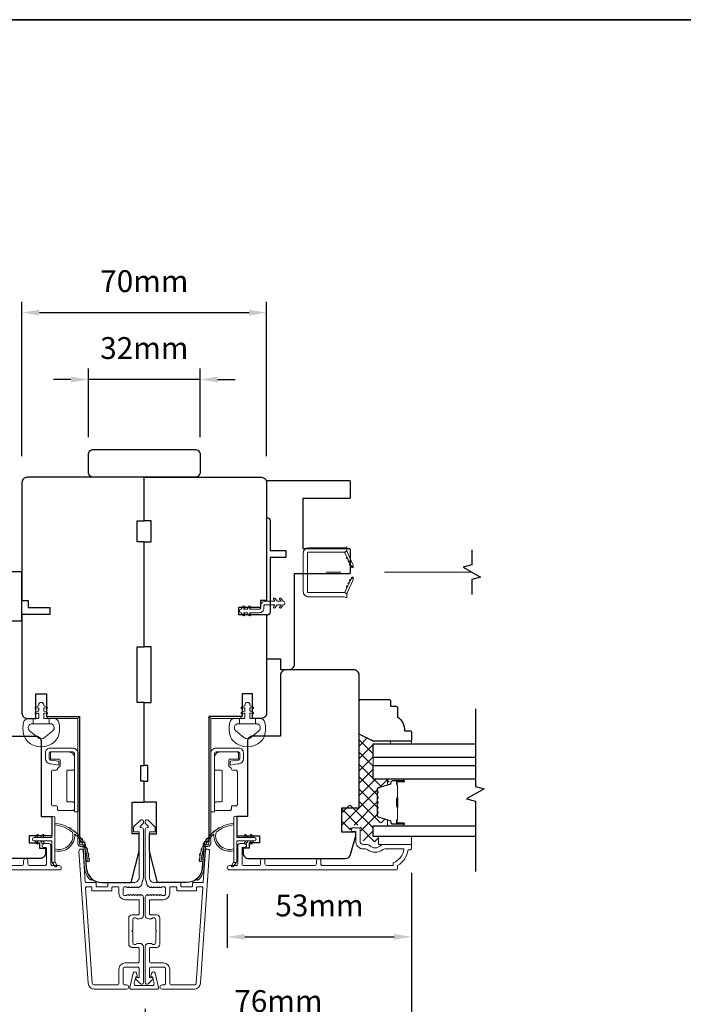
# Model space of a CAD drawing. Extents: x 5788 to 8781, y 4675 to 6794.
# Drawn here: x 7708 to 7898, y 5921 to 6203 of the extents above; entities that cross this region are included whole.
import ezdxf

# ---------------------------------------------------------------- set-up
doc = ezdxf.new("R2010")
doc.units = 0
doc.header["$LTSCALE"] = 200
doc.header["$MEASUREMENT"] = 0
doc.header["$PDMODE"] = 3
doc.header["$PDSIZE"] = 25
doc.linetypes.add('HIDDEN2', pattern=[0.1875, 0.125, -0.0625])
doc.layers.get('DEFPOINTS').update_dxf_attribs({"color": 2, "linetype": 'CONTINUOUS'})
for name, color, linetype, lineweight in [('15A02$0$DIMENSION', 2, 'CONTINUOUS', 5), ('6', 6, 'CONTINUOUS', 5), ('8', 7, 'CONTINUOUS', 35), ('Butal', 9, 'CONTINUOUS', 15), ('Dimensions', 2, 'CONTINUOUS', 25), ('Frame & Sash Cladding', 3, 'CONTINUOUS', 15), ('Hinge', 5, 'CONTINUOUS', 15), ('Interlayer', 4, 'CONTINUOUS', 13), ('Jamb Liner', 230, 'CONTINUOUS', 9), ('Mull Cover', 82, 'CONTINUOUS', 15), ('Nylon Clip', 6, 'CONTINUOUS', 15), ('Retractable Screen Hardware', 200, 'CONTINUOUS', 15), ('Screen', 40, 'HIDDEN2', 9), ('Sill Nose', 140, 'CONTINUOUS', 15), ('Spacer Bar', 1, 'CONTINUOUS', 9), ('Weather-Strip', 6, 'CONTINUOUS', 9), ('Wood', 7, 'CONTINUOUS', 25)]:
    doc.layers.add(name, color=color, linetype=linetype, lineweight=lineweight)
for name, color, linetype in [('3', 3, 'CONTINUOUS'), ('7', 7, 'CONTINUOUS'), ('Glass', 6, 'CONTINUOUS')]:
    doc.layers.add(name, color=color, linetype=linetype)
doc.styles.add('style1', font='arial.ttf')
doc.dimstyles.new('LWFRAC$0', dxfattribs={"dimscale": 20, "dimtxt": 2.5, "dimasz": 2, "dimexe": 1.25, "dimexo": 3, "dimgap": 2, "dimtad": 1, "dimtoh": 1, "dimdec": 4, "dimlfac": 0.03937, "dimzin": 4, "dimdsep": 46, "dimlunit": 5, "dimtxsty": 'style1', "dimcen": 0, "dimadec": 0, "dimazin": 0, "dimtfac": 1, "dimtdec": 4, "dimtix": 1, "dimtmove": 0, "dimatfit": 3, "dimfxl": 0, "dimfrac": 2, "dimtzin": 0, "dimarcsym": 0})

# ---------------------------------------------------------------- blocks, each defined once
blk = doc.blocks.new('*D463')
at = {"layer": 'DEFPOINTS', "color": 0}
for p in [(7819.98, 5966.24), (7767.23, 5960.2), (7819.98, 5940.44)]:
    blk.add_point(p, dxfattribs=at)
at = {"layer": 'Dimensions', "color": 0, "lineweight": -2}
for p, q in [((7819.98, 5958.74), (7819.98, 5937.31)), ((7767.23, 5952.7), (7767.23, 5937.31)), ((7772.23, 5940.44), (7814.98, 5940.44))]:
    blk.add_line(p, q, dxfattribs=at)
at = {"layer": 'Dimensions', "color": 0}
for points in [[(7772.23, 5941.27), (7772.23, 5939.6), (7767.23, 5940.44)], [(7814.98, 5941.27), (7814.98, 5939.6), (7819.98, 5940.44)]]:
    blk.add_solid(points, dxfattribs=at)
at = {"layer": 'Dimensions', "color": 0, "insert": (7793.61, 5948.63), "char_height": 6.25, "attachment_point": 5, "style": 'style1'}
blk.add_mtext('53mm', dxfattribs=at)
blk = doc.blocks.new('*D464')
at = {"layer": 'DEFPOINTS', "color": 0}
for p in [(7819.98, 5966.24), (7743.75, 5927.38), (7743.75, 5913.07)]:
    blk.add_point(p, dxfattribs=at)
at = {"layer": 'Dimensions', "color": 0, "lineweight": -2}
for p, q in [((7819.98, 5958.74), (7819.98, 5909.94)), ((7743.75, 5919.88), (7743.75, 5909.94)), ((7814.98, 5913.07), (7748.75, 5913.07))]:
    blk.add_line(p, q, dxfattribs=at)
at = {"layer": 'Dimensions', "color": 0}
for points in [[(7748.75, 5913.9), (7748.75, 5912.23), (7743.75, 5913.07)], [(7814.98, 5913.9), (7814.98, 5912.23), (7819.98, 5913.07)]]:
    blk.add_solid(points, dxfattribs=at)
at = {"layer": 'Dimensions', "color": 0, "insert": (7781.86, 5921.26), "char_height": 6.25, "attachment_point": 5, "style": 'style1'}
blk.add_mtext('76mm', dxfattribs=at)
blk = doc.blocks.new('*D465')
at = {"layer": 'DEFPOINTS', "color": 0}
for p in [(7778.48, 6119.11), (7708.48, 6070.48), (7778.48, 6070.48)]:
    blk.add_point(p, dxfattribs=at)
at = {"layer": 'Dimensions', "color": 0, "lineweight": -2}
for p, q in [((7708.48, 6077.98), (7708.48, 6122.23)), ((7778.48, 6077.98), (7778.48, 6122.23)), ((7713.48, 6119.11), (7773.48, 6119.11))]:
    blk.add_line(p, q, dxfattribs=at)
at = {"layer": 'Dimensions', "color": 0}
for points in [[(7713.48, 6119.94), (7713.48, 6118.28), (7708.48, 6119.11)], [(7773.48, 6119.94), (7773.48, 6118.28), (7778.48, 6119.11)]]:
    blk.add_solid(points, dxfattribs=at)
at = {"layer": 'Dimensions', "color": 0, "insert": (7743.48, 6127.3), "char_height": 6.25, "attachment_point": 5, "style": 'style1'}
blk.add_mtext('70mm', dxfattribs=at)
blk = doc.blocks.new('4915C')
at = {"layer": '7'}
blk.add_lwpolyline([(6.5, 16), (1.5, 16, 0.414214), (0, 14.5), (0, -14.5, 0.414214), (1.5, -16), (6.5, -16, 0.414214), (8, -14.5), (8, 14.5, 0.414214)], format="xyb", close=True, dxfattribs=at)
blk = doc.blocks.new('*D441')
at = {"layer": 'DEFPOINTS', "color": 0}
for p in [(7727.48, 6099.96), (7727.48, 6075.98), (7759.48, 6075.98)]:
    blk.add_point(p, dxfattribs=at)
at = {"layer": 'Dimensions', "color": 0, "lineweight": -2}
for p, q in [((7727.48, 6083.48), (7727.48, 6103.09)), ((7759.48, 6083.48), (7759.48, 6103.09)), ((7722.48, 6099.96), (7717.48, 6099.96)), ((7759.48, 6099.96), (7727.48, 6099.96)), ((7764.48, 6099.96), (7769.48, 6099.96))]:
    blk.add_line(p, q, dxfattribs=at)
at = {"layer": 'Dimensions', "color": 0}
for points in [[(7722.48, 6100.8), (7722.48, 6099.13), (7727.48, 6099.96)], [(7764.48, 6100.8), (7764.48, 6099.13), (7759.48, 6099.96)]]:
    blk.add_solid(points, dxfattribs=at)
at = {"layer": 'Dimensions', "color": 0, "insert": (7743.48, 6108.16), "char_height": 6.25, "attachment_point": 5, "style": 'style1'}
blk.add_mtext('32mm', dxfattribs=at)
blk = doc.blocks.new('*D442')
at = {"layer": 'DEFPOINTS', "color": 0}
for p in [(7666.99, 5966.24), (7819.98, 5966.24), (7819.98, 5895.71)]:
    blk.add_point(p, dxfattribs=at)
at = {"layer": 'Dimensions', "color": 0, "lineweight": -2}
for p, q in [((7666.99, 5958.74), (7666.99, 5892.59)), ((7819.98, 5958.74), (7819.98, 5892.59)), ((7671.99, 5895.71), (7814.98, 5895.71))]:
    blk.add_line(p, q, dxfattribs=at)
at = {"layer": 'Dimensions', "color": 0}
for points in [[(7671.99, 5896.55), (7671.99, 5894.88), (7666.99, 5895.71)], [(7814.98, 5896.55), (7814.98, 5894.88), (7819.98, 5895.71)]]:
    blk.add_solid(points, dxfattribs=at)
at = {"layer": 'Dimensions', "color": 0, "insert": (7743.48, 5903.91), "char_height": 6.25, "attachment_point": 5, "style": 'style1'}
blk.add_mtext('153mm', dxfattribs=at)

msp = doc.modelspace()

# ---------------------------------------------------------------- hatches: boundary and pattern name
at = {"layer": '15A02$0$DIMENSION'}
h = msp.add_hatch(dxfattribs=at)
h.set_pattern_fill('ANSI37', color=251, scale=20, angle=360, style=0)
h.set_pattern_definition([(45, (10952.4908, 3100.3552), (-1.767767, 1.767767), []), (135, (10952.4908, 3100.3552), (-1.767767, -1.767767), [])])
edge = h.paths.add_edge_path()
edge.add_line((7812.61, 5983.71), (7810.5, 5983.07))
edge.add_arc((7810.61, 5982.7), 0.386, 107, 180)
edge.add_line((7810.23, 5982.7), (7810.23, 5982.07))
edge.add_arc((7810.24, 5982.07), 0.0127, 180, 231)
edge.add_line((7810.23, 5982.06), (7810.32, 5982))
edge.add_arc((7810.16, 5981.81), 0.241, 309, 411, ccw=False)
edge.add_line((7810.32, 5981.62), (7810.23, 5981.55))
edge.add_arc((7810.24, 5981.54), 0.0127, 129, 173.4161)
edge.add_line((7810.23, 5981.54), (7810.23, 5980.63))
edge.add_arc((7810.24, 5980.63), 0.0127, 179.9948, 231)
edge.add_line((7810.23, 5980.62), (7810.32, 5980.55))
edge.add_arc((7810.16, 5980.36), 0.241, 309, 411, ccw=False)
edge.add_line((7810.32, 5980.17), (7810.23, 5980.1))
edge.add_arc((7810.24, 5980.09), 0.0127, 129, 173.4161)
edge.add_line((7810.23, 5980.1), (7810.23, 5979.18))
edge.add_arc((7810.24, 5979.18), 0.0127, 179.9948, 231)
edge.add_line((7810.23, 5979.17), (7810.32, 5979.1))
edge.add_arc((7810.16, 5978.91), 0.241, 309, 411, ccw=False)
edge.add_line((7810.32, 5978.72), (7810.23, 5978.66))
edge.add_arc((7810.24, 5978.65), 0.0127, 129, 173.4161)
edge.add_line((7810.23, 5978.65), (7810.23, 5977.73))
edge.add_arc((7810.24, 5977.73), 0.0127, 179.9948, 231)
edge.add_line((7810.23, 5977.72), (7810.32, 5977.65))
edge.add_arc((7810.16, 5977.46), 0.241, 309, 411, ccw=False)
edge.add_line((7810.32, 5977.28), (7810.23, 5977.21))
edge.add_arc((7810.24, 5977.2), 0.0127, 129, 180)
edge.add_line((7810.23, 5977.2), (7810.23, 5976.28))
edge.add_arc((7810.24, 5976.28), 0.0127, 180, 231)
edge.add_line((7810.23, 5976.27), (7810.32, 5976.2))
edge.add_arc((7810.16, 5976.02), 0.241, 309, 411, ccw=False)
edge.add_line((7810.32, 5975.83), (7810.23, 5975.76))
edge.add_arc((7810.24, 5975.75), 0.0127, 129, 180)
edge.add_line((7810.23, 5975.75), (7810.23, 5975.13))
edge.add_arc((7810.61, 5975.13), 0.386, 180, 253)
edge.add_line((7810.5, 5974.76), (7813.76, 5973.76))
edge.add_arc((7813.61, 5973.28), 0.5, 427.7687, 433, ccw=False)
edge.add_line((7813.8, 5973.75), (7813.97, 5973.57))
edge.add_line((7813.97, 5973.57), (7813.97, 5973.07))
edge.add_line((7813.97, 5973.07), (7808.98, 5973.07))
edge.add_line((7808.98, 5973.07), (7808.98, 5969.97))
edge.add_line((7808.98, 5969.97), (7810.48, 5969.97))
edge.add_line((7810.48, 5969.97), (7810.48, 5967.67))
edge.add_line((7810.48, 5967.67), (7806.23, 5967.67))
edge.add_line((7806.23, 5967.67), (7805.23, 5971.96))
edge.add_line((7805.23, 5971.96), (7805.23, 5972.46))
edge.add_line((7805.23, 5972.46), (7804.73, 5972.46))
edge.add_line((7804.73, 5972.46), (7802.73, 5972.46))
edge.add_line((7802.73, 5972.46), (7802.73, 5971.91))
edge.add_line((7802.73, 5971.91), (7802.73, 5971.18))
edge.add_line((7802.73, 5971.18), (7799.98, 5971.18))
edge.add_line((7799.98, 5971.18), (7799.98, 5978.18))
edge.add_line((7799.98, 5978.18), (7804.98, 5978.18))
edge.add_line((7804.98, 5978.18), (7804.98, 5998.66))
edge.add_line((7804.98, 5998.66), (7808.98, 5996.66))
edge.add_line((7808.98, 5996.66), (7808.98, 5985.57))
edge.add_line((7808.98, 5985.57), (7813.97, 5985.57))
edge.add_line((7813.97, 5985.57), (7813.97, 5985.07))
edge.add_line((7813.97, 5985.07), (7812.61, 5983.71))

# ---------------------------------------------------------------- linework, layer by layer
at = {"layer": '3'}
for p, q in [((7747.46, 5947), (7747.46, 5947)), ((7747.46, 5947), (7747.46, 5947)), ((7740.01, 5937.38), (7739.9, 5937.38)), ((7746.95, 5937.38), (7747.05, 5937.38)), ((7729.21, 5925.48), (7729.1, 5925.48))]:
    msp.add_line(p, q, dxfattribs=at)
msp.add_arc((7747.45, 5946.25), 0.75, 88.9907, 89, dxfattribs=at)
at = {"layer": '6'}
msp.add_lwpolyline([(7772.22, 6034.75), (7771.86, 6034.23), (7772.97, 6034.23), (7773.54, 6035.05, -1), (7773.96, 6034.75), (7773.6, 6034.23), (7776.43, 6034.23, 0.414214), (7776.73, 6034.53), (7776.73, 6035.17, -0.414214), (7778.04, 6036.48), (7780.87, 6036.48), (7780.51, 6037, -1), (7780.93, 6037.3), (7781.5, 6036.48), (7782.61, 6036.48), (7782.25, 6037, -1), (7782.67, 6037.3), (7783.23, 6036.48), (7783.24, 6036.48, -1), (7783.24, 6035.47), (7783.23, 6035.47), (7782.67, 6034.66, -1), (7782.25, 6034.96), (7782.61, 6035.47), (7781.5, 6035.47), (7780.93, 6034.66, -1), (7780.51, 6034.96), (7780.87, 6035.47), (7778.04, 6035.47, 0.414214), (7777.74, 6035.17), (7777.74, 6034.53, -0.414214), (7776.43, 6033.22), (7773.6, 6033.22), (7773.96, 6032.71, -1), (7773.54, 6032.41), (7772.97, 6033.22), (7771.86, 6033.22), (7772.22, 6032.71, -1), (7771.8, 6032.41), (7771.23, 6033.22), (7771.23, 6033.22, -1), (7771.23, 6034.23), (7771.23, 6034.23), (7771.8, 6035.05, -1), (7772.22, 6034.75)], format="xyb", dxfattribs=at)
for points in [[(7709.08, 5997.97, 0.124215), (7710.08, 5996.39, 0.4), (7717.88, 5996.39, 0.124215), (7718.88, 5997.97, 0.139845), (7719.02, 6001.81, 0.345454), (7717.54, 6002.97), (7716.27, 6002.97), (7716.27, 6001.45), (7716.27, 6002.97), (7714.95, 6002.97, -0.414214), (7714.7, 6003.23), (7714.7, 6004.25, -0.539651), (7715.02, 6004.46), (7715.45, 6004.28, 1), (7715.62, 6004.68), (7714.84, 6005.02, -0.298996), (7714.7, 6005.24), (7714.7, 6005.76, -0.539651), (7715.02, 6005.97), (7715.45, 6005.78, 1), (7715.62, 6006.19), (7714.84, 6006.53, -0.298996), (7714.7, 6006.74), (7714.7, 6006.82, 1), (7713.26, 6006.82), (7713.26, 6006.74, -0.298996), (7713.12, 6006.53), (7712.33, 6006.19, 1), (7712.51, 6005.78), (7712.94, 6005.97, -0.539651), (7713.26, 6005.76), (7713.26, 6005.24, -0.298996), (7713.12, 6005.02), (7712.33, 6004.68, 1), (7712.51, 6004.28), (7712.94, 6004.46, -0.539651), (7713.26, 6004.25), (7713.26, 6003.23, -0.414214), (7713.01, 6002.97), (7711.69, 6002.97), (7711.69, 6001.45), (7716.27, 6001.45), (7716.55, 6001.45, -0.700208), (7717.28, 5999.43), (7714.96, 5997.48, -0.36397), (7713, 5997.48), (7710.67, 5999.43, -0.700208), (7711.41, 6001.45), (7711.69, 6001.45), (7711.69, 6002.97), (7710.42, 6002.97, 0.345454), (7708.94, 6001.81, 0.139845)], [(7777.88, 5997.97, -0.124215), (7776.88, 5996.39, -0.4), (7769.08, 5996.39, -0.124215), (7768.08, 5997.97, -0.139845), (7767.94, 6001.81, -0.345454), (7769.42, 6002.97), (7770.69, 6002.97), (7770.69, 6001.45), (7770.69, 6002.97), (7772.01, 6002.97, 0.414214), (7772.26, 6003.23), (7772.26, 6004.25, 0.539651), (7771.94, 6004.46), (7771.51, 6004.28, -1), (7771.33, 6004.68), (7772.12, 6005.02, 0.298996), (7772.26, 6005.24), (7772.26, 6005.76, 0.539651), (7771.94, 6005.97), (7771.51, 6005.78, -1), (7771.33, 6006.19), (7772.12, 6006.53, 0.298996), (7772.26, 6006.74), (7772.26, 6006.82, -1), (7773.7, 6006.82), (7773.7, 6006.74, 0.298996), (7773.84, 6006.53), (7774.62, 6006.19, -1), (7774.45, 6005.78), (7774.02, 6005.97, 0.539651), (7773.7, 6005.76), (7773.7, 6005.24, 0.298996), (7773.84, 6005.02), (7774.62, 6004.68, -1), (7774.45, 6004.28), (7774.02, 6004.46, 0.539651), (7773.7, 6004.25), (7773.7, 6003.23, 0.414214), (7773.95, 6002.97), (7775.27, 6002.97), (7775.27, 6001.45), (7770.69, 6001.45), (7770.41, 6001.45, 0.700208), (7769.67, 5999.43), (7772, 5997.48, 0.36397), (7773.96, 5997.48), (7776.28, 5999.43, 0.700208), (7775.55, 6001.45), (7775.27, 6001.45), (7775.27, 6002.97), (7776.54, 6002.97, -0.345454), (7778.02, 6001.81, -0.139845)]]:
    msp.add_lwpolyline(points, format="xyb", close=True, dxfattribs=at)
for points in [[(7813.99, 5995.67), (7813.99, 5996.43), (7819.99, 5996.43), (7819.99, 5995.67)], [(7819.99, 5966.87), (7819.99, 5969.17), (7810.49, 5969.17), (7810.49, 5966.87)]]:
    msp.add_lwpolyline(points, close=True, dxfattribs=at)
at = {"layer": '7'}
for points in [[(7837.23, 6051.18), (7837.23, 6046.95), (7834.73, 6046.28), (7839.73, 6043.39), (7837.23, 6042.72), (7837.23, 6038.48)], [(7838.24, 6005.67), (7838.24, 5983.49), (7840.74, 5982.82), (7835.74, 5979.93), (7838.24, 5979.26), (7838.24, 5959.17)]]:
    msp.add_lwpolyline(points, dxfattribs=at)
at = {"layer": '8', "linetype": 'Continuous'}
msp.add_lwpolyline([(7601.22, 6202.95), (8194.28, 6202.95), (8194.28, 5769.03), (7601.22, 5769.03)], close=True, dxfattribs=at)
at = {"layer": 'Butal'}
for points in [[(7817.55, 5985.57), (7813.37, 5985.57, 0.414214), (7813.12, 5985.32), (7813.12, 5984), (7813.73, 5984.18, 0.329751), (7814, 5984.54), (7814, 5984.66, -0.414214), (7814.51, 5985.17), (7817.8, 5985.17), (7817.8, 5985.32, 0.414214)], [(7817.55, 5972.27), (7813.37, 5972.27, -0.414214), (7813.12, 5972.52), (7813.12, 5973.85), (7813.73, 5973.66, -0.329751), (7814, 5973.3), (7814, 5973.18, 0.414214), (7814.51, 5972.67), (7817.8, 5972.67), (7817.8, 5972.52, -0.414214)]]:
    msp.add_lwpolyline(points, format="xyb", close=True, dxfattribs=at)
at = {"layer": 'Frame & Sash Cladding'}
for points in [[(7742.88, 5956.08, -0.117683), (7742.92, 5956.27, 0.117683), (7743.21, 5957.48), (7743.21, 5971.1, 0.424236), (7742.56, 5971.73, -0.68058), (7742.37, 5972.16), (7743.14, 5972.92, 0.198912), (7743.21, 5973.1), (7743.21, 5973.48, 0.668179), (7742.36, 5973.84), (7740.43, 5971.91, 0.198912), (7740.36, 5971.74), (7740.36, 5970.73, 0.414214), (7740.61, 5970.48), (7742.01, 5970.48), (7742.01, 5957.48, -0.414214), (7740.51, 5955.98), (7733.26, 5955.98, 0.414214), (7733.01, 5955.73), (7733.01, 5955.03, -0.414214), (7732.76, 5954.78), (7729.94, 5954.78, -0.414214), (7729.69, 5955.03), (7729.69, 5955.73, 0.414214), (7729.44, 5955.98), (7726.83, 5955.98, -0.39391), (7726.59, 5956.22), (7725.97, 5965.03, 1), (7724.77, 5964.94), (7727.41, 5927.16, 0.39391), (7729.21, 5925.48), (7738.41, 5925.48, 1), (7738.41, 5926.68), (7737.91, 5926.68, -0.414214), (7737.41, 5927.18), (7737.41, 5931.28, -0.414214), (7737.91, 5931.78), (7741.51, 5931.78, -0.414214), (7742.01, 5931.28), (7742.01, 5929.03, -0.414214), (7741.76, 5928.78), (7741.21, 5928.78, 0.668179), (7741.03, 5928.36), (7742.36, 5927.03, 0.668179), (7743.21, 5927.38), (7743.21, 5937.58, 0.414214), (7742.21, 5938.58), (7741.5, 5938.58, 0.239932), (7741.3, 5938.48, -0.72633), (7740.21, 5938.83), (7740.21, 5941.83), (7739.96, 5942.08), (7740.21, 5942.33), (7740.21, 5945.33, -0.72633), (7741.3, 5945.69, 0.239932), (7741.5, 5945.58), (7742.21, 5945.58, 0.414214), (7743.21, 5946.58), (7743.21, 5951.78, 0.213422), (7743.04, 5952.16), (7742.69, 5952.47, 0.381966), (7742.36, 5952.47), (7742.15, 5952.28), (7741.94, 5952.47, 0.381966), (7741.61, 5952.47), (7741.4, 5952.28), (7741.19, 5952.47, 0.381966), (7740.86, 5952.47), (7740.65, 5952.28), (7740.44, 5952.47, 0.381966), (7740.11, 5952.47), (7739.9, 5952.28), (7739.69, 5952.47, 0.381966), (7739.36, 5952.47), (7739.15, 5952.28), (7738.94, 5952.47, 0.381966), (7738.61, 5952.47), (7738.4, 5952.28), (7737.91, 5952.28, -0.414214), (7737.41, 5952.78), (7737.41, 5954.28, -0.414214), (7737.91, 5954.78), (7738.4, 5954.78), (7738.61, 5954.6, 0.381966), (7738.94, 5954.6), (7739.15, 5954.78), (7739.36, 5954.6, 0.381966), (7739.69, 5954.6), (7739.9, 5954.78), (7740.11, 5954.6, 0.381966), (7740.44, 5954.6), (7740.65, 5954.78), (7740.86, 5954.6, 0.381966), (7741.19, 5954.6), (7741.4, 5954.78), (7741.61, 5954.6, 0.381966), (7741.94, 5954.6), (7742.37, 5954.98, -0.184483), (7742.64, 5955.08)], [(7794.01, 5962.26), (7794.01, 5961.36, 0.414215), (7794.51, 5960.86), (7814.73, 5960.86), (7814.73, 5961.65, 0.283226), (7817.75, 5965.61), (7812.35, 5965.61, 0.165436), (7811.74, 5965.41, -0.340182), (7807.37, 5965.41, 0.165436), (7806.76, 5965.61), (7806.23, 5965.61, -0.414214), (7803.98, 5967.86), (7803.98, 5970.56), (7803.28, 5970.56, -1), (7803.28, 5971.66), (7804.73, 5971.66, -0.414214), (7805.23, 5971.16), (7805.23, 5967.86, 0.414214), (7806.23, 5966.86), (7807.23, 5966.86, -0.196124), (7807.93, 5966.58, 0.40794), (7811.18, 5966.58, -0.196124), (7811.88, 5966.86), (7819.73, 5966.86, -0.414214), (7819.98, 5966.61), (7819.98, 5965.86, -0.414214), (7819.48, 5965.36), (7818.98, 5965.36, -0.238125), (7815.98, 5960.86), (7815.98, 5960.16, -0.414214), (7815.43, 5959.61), (7767.86, 5959.61, -1), (7767.86, 5960.86), (7769.74, 5960.86, 0.415215), (7770.24, 5961.36), (7770.24, 5966.61, -0.415909), (7770.79, 5967.16), (7772.19, 5967.16, -1), (7772.19, 5966.06), (7771.68, 5966.06, 0.414213), (7771.48, 5965.86), (7771.48, 5961.36, 0.414214), (7771.98, 5960.86), (7776.28, 5960.86, 0.415216), (7776.78, 5961.36), (7776.78, 5962.26, -1), (7778.02, 5962.26), (7778.02, 5961.36, 0.414213), (7778.52, 5960.86), (7792.27, 5960.86, 0.414212), (7792.77, 5961.36), (7792.77, 5962.26, -1)], [(7741.76, 5946.78), (7740.01, 5946.78, 0.414214), (7739.01, 5945.78), (7739.01, 5938.38, 0.414214), (7740.01, 5937.38), (7741.76, 5937.38, -0.414214), (7742.01, 5937.13), (7742.01, 5933.48, -0.414214), (7741.51, 5932.98), (7738.01, 5932.98, 0.414214), (7736.21, 5931.18), (7736.21, 5927.18, -0.414214), (7735.71, 5926.68), (7729.21, 5926.68, -0.39391), (7728.61, 5927.24), (7726.7, 5954.52, -0.434812), (7726.95, 5954.78), (7728.24, 5954.78, -0.414214), (7728.49, 5954.53), (7728.49, 5953.83, 0.414214), (7728.74, 5953.58), (7733.96, 5953.58, 0.414214), (7734.21, 5953.83), (7734.21, 5954.53, -0.414214), (7734.46, 5954.78), (7735.96, 5954.78, -0.414214), (7736.21, 5954.53), (7736.21, 5952.88, 0.414214), (7738.01, 5951.08), (7741.76, 5951.08, -0.414214), (7742.01, 5950.83), (7742.01, 5947.03, -0.414214)], [(7752.5, 5954.78), (7751, 5954.78, 0.414214), (7750.75, 5954.53), (7750.75, 5952.88, -0.414214), (7748.95, 5951.08), (7745.2, 5951.08, 0.414214), (7744.95, 5950.83), (7744.95, 5947.03, 0.414214), (7745.2, 5946.78), (7746.95, 5946.78, -0.414214), (7747.95, 5945.78), (7747.95, 5938.38, -0.414214), (7746.95, 5937.38), (7745.2, 5937.38, 0.414214), (7744.95, 5937.13), (7744.95, 5933.48, 0.414214), (7745.45, 5932.98), (7748.95, 5932.98, -0.414214), (7750.75, 5931.18), (7750.75, 5927.18, 0.414214), (7751.25, 5926.68), (7757.75, 5926.68, 0.39391), (7758.35, 5927.24), (7760.25, 5954.52, 0.434812), (7760, 5954.78), (7758.72, 5954.78, 0.414214), (7758.47, 5954.53), (7758.47, 5953.83, -0.414214), (7758.22, 5953.58), (7753, 5953.58, -0.414214), (7752.75, 5953.83), (7752.75, 5954.53, 0.414214)]]:
    msp.add_lwpolyline(points, format="xyb", close=True, dxfattribs=at)
for points in [[(7757.75, 5925.48), (7748.55, 5925.48, -1), (7748.55, 5926.68), (7749.05, 5926.68, 0.414214), (7749.55, 5927.18), (7749.55, 5931.28, 0.414214), (7749.05, 5931.78), (7745.45, 5931.78, 0.414214), (7744.95, 5931.28), (7744.95, 5929.03, 0.414214), (7745.2, 5928.78), (7745.75, 5928.78, -0.668179), (7745.93, 5928.36), (7744.6, 5927.03, -0.668179), (7743.75, 5927.38), (7743.75, 5937.58, -0.414214), (7744.75, 5938.58), (7745.46, 5938.58, -0.239932), (7745.66, 5938.48, 0.72633), (7746.75, 5938.83), (7746.75, 5941.83), (7747, 5942.08), (7746.75, 5942.33), (7746.75, 5945.33, 0.72633), (7745.66, 5945.69, -0.239932), (7745.46, 5945.58), (7744.75, 5945.58, -0.414214), (7743.75, 5946.58), (7743.75, 5951.78, -0.213422), (7743.91, 5952.16), (7744.27, 5952.47, -0.381966), (7744.6, 5952.47), (7744.81, 5952.28), (7745.02, 5952.47, -0.381966), (7745.35, 5952.47), (7745.56, 5952.28), (7745.77, 5952.47, -0.381966), (7746.1, 5952.47), (7746.31, 5952.28), (7746.52, 5952.47, -0.381966), (7746.85, 5952.47), (7747.06, 5952.28), (7747.27, 5952.47, -0.381966), (7747.6, 5952.47), (7747.81, 5952.28), (7748.02, 5952.47, -0.381966), (7748.35, 5952.47), (7748.56, 5952.28), (7749.05, 5952.28, 0.414214), (7749.55, 5952.78), (7749.55, 5954.28, 0.414214), (7749.05, 5954.78), (7748.56, 5954.78), (7748.35, 5954.6, -0.381966), (7748.02, 5954.6), (7747.81, 5954.78), (7747.6, 5954.6, -0.381966), (7747.27, 5954.6), (7747.06, 5954.78), (7746.85, 5954.6, -0.381966), (7746.52, 5954.6), (7746.31, 5954.78), (7746.1, 5954.6, -0.381966), (7745.77, 5954.6), (7745.56, 5954.78), (7745.35, 5954.6, -0.381966), (7745.02, 5954.6), (7744.59, 5954.98, 0.184483), (7744.32, 5955.08), (7744.08, 5956.08, 0.117683), (7744.04, 5956.27, -0.117683), (7743.75, 5957.48), (7743.75, 5971.1, -0.424236), (7744.4, 5971.73, 0.68058), (7744.58, 5972.16), (7743.82, 5972.92, -0.198912), (7743.75, 5973.1), (7743.75, 5973.48, -0.668179), (7744.6, 5973.84), (7746.52, 5971.91, -0.198912), (7746.6, 5971.74), (7746.6, 5970.73, -0.414214), (7746.35, 5970.48), (7744.95, 5970.48), (7744.95, 5957.48, 0.414214), (7746.45, 5955.98), (7753.7, 5955.98, -0.414214), (7753.95, 5955.73), (7753.95, 5955.03, 0.414214), (7754.2, 5954.78), (7757.02, 5954.78, 0.414214), (7757.27, 5955.03), (7757.27, 5955.73, -0.414214), (7757.52, 5955.98), (7760.12, 5955.98, 0.39391), (7760.37, 5956.22), (7760.99, 5965.03, -1), (7762.19, 5964.94), (7759.54, 5927.16, -0.39391), (7757.75, 5925.48), (7757.85, 5925.48)], [(7671.54, 5959.61), (7719.11, 5959.61, 1), (7719.11, 5960.86), (7717.23, 5960.86, -0.415215), (7716.73, 5961.36), (7716.73, 5966.61, 0.415909), (7716.18, 5967.16), (7714.78, 5967.16, 1), (7714.78, 5966.06), (7715.29, 5966.06, -0.414213), (7715.49, 5965.86), (7715.49, 5961.36, -0.414214), (7714.99, 5960.86), (7710.69, 5960.86, -0.415216), (7710.19, 5961.36), (7710.19, 5962.26, 1), (7708.95, 5962.26), (7708.95, 5961.36, -0.414213), (7708.45, 5960.86), (7694.7, 5960.86, -0.414212)]]:
    msp.add_lwpolyline(points, format="xyb", dxfattribs=at)
at = {"layer": 'Glass', "color": 1}
for points in [[(7838.24, 5991.77), (7808.99, 5991.77), (7808.99, 5995.67), (7838.24, 5995.67)], [(7838.24, 5985.57), (7808.99, 5985.57), (7808.99, 5989.47), (7838.24, 5989.47)], [(7838.24, 5969.17), (7808.99, 5969.17), (7808.99, 5972.27), (7838.24, 5972.27)]]:
    msp.add_lwpolyline(points, dxfattribs=at)
at = {"layer": 'Hinge', "color": 150, "linetype": 'Continuous'}
for points in [[(7724.57, 5992.88, 0.414214), (7722.99, 5994.45), (7722.03, 5994.45), (7721.01, 5994.45), (7720, 5994.45), (7716.46, 5994.45, 0.414214), (7715.19, 5993.18), (7715.19, 5991.44, 0.372717), (7716.44, 5990.01), (7716.74, 5989.96), (7719.03, 5989.63), (7719.03, 5990.7), (7716.74, 5991.03), (7716.59, 5991.05, -0.372717), (7716.26, 5991.43), (7716.26, 5993, -0.414214), (7716.64, 5993.38), (7721.85, 5993.38), (7722.03, 5993.38), (7722.99, 5993.38, -0.414214), (7723.5, 5992.88), (7723.5, 5991.73), (7723.5, 5988.58), (7723.5, 5986.43), (7723.5, 5976.21), (7724.57, 5976.21), (7724.57, 5986.43), (7724.57, 5988.91), (7724.57, 5992.88)], [(7762.48, 5992.87, -0.414214), (7764.05, 5994.44), (7765.02, 5994.44), (7766.04, 5994.44), (7767.05, 5994.44), (7770.58, 5994.44, -0.414214), (7771.85, 5993.17), (7771.85, 5991.43, -0.372717), (7770.61, 5990), (7770.3, 5989.95), (7768.02, 5989.62), (7768.02, 5990.69), (7770.3, 5991.02), (7770.46, 5991.04, 0.372717), (7770.78, 5991.42), (7770.78, 5993, 0.414214), (7770.4, 5993.38), (7765.2, 5993.38), (7765.02, 5993.38), (7764.05, 5993.38, 0.414214), (7763.55, 5992.87), (7763.55, 5991.73), (7763.55, 5988.58), (7763.55, 5986.43), (7763.55, 5976.21), (7762.48, 5976.21), (7762.48, 5986.43), (7762.48, 5988.91), (7762.48, 5992.87)], [(7723.5, 5991.73, 0.414214), (7721.85, 5993.38), (7717, 5993.38, 0.414214), (7716.62, 5993), (7716.62, 5991.68, 0.414214), (7717, 5991.3), (7719, 5991.3, -0.414214), (7719.39, 5990.92), (7719.39, 5989.32), (7718.74, 5988.72, 0.184347), (7718.62, 5988.47, -0.38822), (7718.24, 5988.13), (7717.3, 5988.13, 0.414214), (7716.92, 5987.75), (7716.92, 5983.05), (7716.92, 5978.62), (7716.92, 5978.35, 0.414214), (7717.3, 5977.97), (7718.24, 5977.97, -0.414214), (7718.62, 5977.59), (7718.62, 5977.03, 0.414214), (7719, 5976.65), (7723.12, 5976.65, 0.414214), (7723.5, 5977.03), (7723.5, 5978.68, 0.414214), (7723.12, 5979.06), (7721.67, 5979.06, -0.414214), (7721.29, 5979.44), (7721.29, 5987.82, -0.414214), (7721.67, 5988.2), (7723.25, 5988.2, 0.414214), (7723.5, 5988.45), (7723.5, 5991.73)], [(7763.55, 5991.73, -0.414214), (7765.2, 5993.38), (7770.05, 5993.38, -0.414214), (7770.43, 5993), (7770.43, 5991.68, -0.414214), (7770.05, 5991.29), (7768.04, 5991.29, 0.414214), (7767.66, 5990.91), (7767.66, 5989.31), (7768.3, 5988.71, -0.184347), (7768.42, 5988.47, 0.38822), (7768.8, 5988.12), (7769.74, 5988.12, -0.414214), (7770.12, 5987.74), (7770.12, 5983.04), (7770.12, 5978.62), (7770.12, 5978.34, -0.414214), (7769.74, 5977.96), (7768.8, 5977.96, 0.414214), (7768.42, 5977.58), (7768.42, 5977.02, -0.414214), (7768.04, 5976.64), (7763.93, 5976.64, -0.414214), (7763.55, 5977.02), (7763.55, 5978.67, -0.414214), (7763.93, 5979.05), (7765.37, 5979.05, 0.414214), (7765.76, 5979.43), (7765.76, 5987.81, 0.414214), (7765.37, 5988.2), (7763.8, 5988.2, -0.414214), (7763.55, 5988.45), (7763.55, 5991.73)]]:
    msp.add_lwpolyline(points, format="xyb", dxfattribs=at)
at = {"layer": 'Interlayer'}
msp.add_lwpolyline([(7838.24, 5991.77), (7808.99, 5991.77), (7808.99, 5989.47), (7838.24, 5989.47)], dxfattribs=at)
at = {"layer": 'Jamb Liner'}
for points in [[(7725.73, 5966.33, -0.39391), (7725.98, 5966.1), (7726.4, 5960.14, 0.19617), (7728.06, 5956.75, 1), (7728.4, 5957.12, -0.19617), (7726.9, 5960.17), (7726.48, 5966.14, 0.39391), (7725.73, 5966.83), (7725.23, 5966.83, -0.414214), (7724.98, 5967.08), (7724.98, 6002.73, 0.414214), (7724.23, 6003.48), (7715.98, 6003.48, 1), (7715.98, 6002.98), (7724.23, 6002.98, -0.414214), (7724.48, 6002.73), (7724.48, 5967.08, 0.414214), (7725.23, 5966.33)], [(7761.23, 5966.33, 0.39391), (7760.98, 5966.1), (7760.56, 5960.14, -0.19617), (7758.89, 5956.75, -1), (7758.56, 5957.12, 0.19617), (7760.06, 5960.17), (7760.48, 5966.14, -0.39391), (7761.23, 5966.83), (7761.73, 5966.83, 0.414214), (7761.98, 5967.08), (7761.98, 6002.73, -0.414214), (7762.73, 6003.48), (7770.98, 6003.48, -1), (7770.98, 6002.98), (7762.73, 6002.98, 0.414214), (7762.48, 6002.73), (7762.48, 5967.08, -0.414214), (7761.73, 5966.33)]]:
    msp.add_lwpolyline(points, format="xyb", close=True, dxfattribs=at)
at = {"layer": 'Mull Cover'}
msp.add_lwpolyline([(7746.58, 5930.1), (7747.58, 5925.98, -0.485251), (7747.19, 5925.48), (7739.69, 5925.48, -0.485251), (7739.3, 5925.98), (7740.29, 5930.1, -0.777497), (7741.26, 5930.11), (7741.48, 5929.3, -0.493145), (7741.24, 5928.98), (7741.05, 5928.98), (7740.6, 5927.1, 0.485251), (7741.08, 5926.48), (7745.79, 5926.48, 0.485251), (7746.28, 5927.1), (7745.82, 5928.98), (7745.64, 5928.98, -0.493145), (7745.39, 5929.3), (7745.61, 5930.11, -0.777958), (7746.58, 5930.1)], format="xyb", dxfattribs=at)
at = {"layer": 'Nylon Clip'}
msp.add_lwpolyline([(7772.22, 6034.75), (7771.86, 6034.23), (7772.97, 6034.23), (7773.54, 6035.05, -1), (7773.96, 6034.75), (7773.6, 6034.23), (7776.43, 6034.23, 0.414214), (7776.73, 6034.53), (7776.73, 6035.17, -0.414214), (7778.04, 6036.48), (7780.87, 6036.48), (7780.51, 6037, -1), (7780.93, 6037.3), (7781.5, 6036.48), (7782.61, 6036.48), (7782.25, 6037, -1), (7782.67, 6037.3), (7783.23, 6036.48), (7783.24, 6036.48, -1), (7783.24, 6035.47), (7783.23, 6035.47), (7782.67, 6034.66, -1), (7782.25, 6034.96), (7782.61, 6035.47), (7781.5, 6035.47), (7780.93, 6034.66, -1), (7780.51, 6034.96), (7780.87, 6035.47), (7778.04, 6035.47, 0.414214), (7777.74, 6035.17), (7777.74, 6034.53, -0.414214), (7776.43, 6033.22), (7773.6, 6033.22), (7773.96, 6032.71, -1), (7773.54, 6032.41), (7772.97, 6033.22), (7771.86, 6033.22), (7772.22, 6032.71, -1), (7771.8, 6032.41), (7771.23, 6033.22), (7771.23, 6033.22, -1), (7771.23, 6034.23), (7771.23, 6034.23), (7771.8, 6035.05, -1), (7772.22, 6034.75)], format="xyb", dxfattribs=at)
at = {"layer": 'Retractable Screen Hardware'}
for p, q in [((7802.39, 6047.2), (7802.4, 6047.2)), ((7802.51, 6042.58), (7802.52, 6042.58)), ((7802.53, 6042.61), (7802.54, 6042.61)), ((7802.72, 6042.99), (7802.72, 6042.99)), ((7803.24, 6042.99), (7803.24, 6042.99)), ((7801.97, 6041.41), (7801.98, 6041.41)), ((7802.07, 6041.6), (7802.05, 6041.6))]:
    msp.add_line(p, q, dxfattribs=at)
for points in [[(7790.18, 6039.21, 0.414214), (7790.43, 6038.96), (7800.72, 6038.96, -0.414214), (7801.48, 6038.2), (7801.48, 6037.48), (7800.73, 6037.76), (7790.48, 6037.76, -0.414214), (7788.98, 6039.26), (7788.98, 6050.27, -0.414214), (7790.48, 6051.77), (7800.73, 6051.77), (7801.48, 6052.04), (7801.48, 6051.32, -0.414214), (7800.73, 6050.57), (7790.43, 6050.57, 0.414214), (7790.18, 6050.32)], [(7800.92, 6050.39, 0.266362), (7800.67, 6050.56, 0.364025), (7801.46, 6051.15, 0.169743), (7801.51, 6050.65), (7803.27, 6046.87, -1), (7802.68, 6046.6)], [(7801.72, 6048.63, -1), (7801.51, 6049.09)], [(7802.15, 6047.73, -1), (7801.94, 6048.18)], [(7802.57, 6046.82, -1), (7802.36, 6047.27)], [(7803.31, 6046.73), (7803.3, 6046.33, -0.826973), (7802.82, 6046.25), (7802.69, 6046.58, 0.776206)], [(7800.67, 6038.96, 0.266362), (7800.92, 6039.13), (7802.68, 6042.93, -1), (7803.27, 6042.65), (7801.51, 6038.88, 0.169743), (7801.46, 6038.38, 0.364025)], [(7802.69, 6042.94), (7802.82, 6043.28, -0.826973), (7803.3, 6043.19), (7803.31, 6042.79, 0.776206)], [(7801.51, 6040.44, -1), (7801.72, 6040.89)], [(7801.94, 6041.34, -1), (7802.15, 6041.8)]]:
    msp.add_lwpolyline(points, format="xyb", close=True, dxfattribs=at)
msp.add_lwpolyline([(7802.57, 6042.7), (7802.36, 6042.25, -1), (7802.57, 6042.7)], format="xyb", dxfattribs=at)
at = {"layer": 'Screen'}
msp.add_line((7837.23, 6044.83), (7795.57, 6044.83), dxfattribs=at)
at = {"layer": 'Sill Nose'}
msp.add_line((7739.5, 5947), (7739.49, 5947), dxfattribs=at)
msp.add_line((7739.5, 5947), (7739.49, 5947), dxfattribs=at)
msp.add_arc((7739.51, 5946.25), 0.75, 91, 91.0093, dxfattribs=at)
at = {"layer": 'Spacer Bar'}
for points in [[(7810.12, 5977.74, 0.226277), (7810.17, 5977.64), (7810.26, 5977.57, -0.476976), (7810.26, 5977.38), (7810.17, 5977.31, 0.226277), (7810.12, 5977.21), (7810.12, 5976.29, 0.226277), (7810.17, 5976.19), (7810.26, 5976.13, -0.476976), (7810.26, 5975.93), (7810.17, 5975.86, 0.226277), (7810.12, 5975.76), (7810.12, 5975.14, 0.329751), (7810.48, 5974.66), (7813.74, 5973.66, -0.329751), (7814.01, 5973.29), (7814.01, 5973.17, 0.414214), (7814.51, 5972.67), (7817.8, 5972.67, 1), (7817.8, 5973.05), (7815.94, 5973.05, -0.414214), (7815.79, 5973.2), (7815.79, 5973.72), (7815.67, 5973.72), (7815.67, 5973.24, 0.414214), (7815.97, 5972.94), (7817.8, 5972.94, -1), (7817.8, 5972.79), (7814.51, 5972.79, -0.414214), (7814.13, 5973.17), (7814.13, 5973.29, 0.329751), (7813.77, 5973.77), (7810.51, 5974.77, -0.329751), (7810.24, 5975.14), (7810.24, 5975.76, -0.226277), (7810.24, 5975.77), (7810.33, 5975.84, 0.476976), (7810.33, 5976.21), (7810.24, 5976.28, -0.226277), (7810.24, 5976.29), (7810.24, 5977.21, -0.226277), (7810.24, 5977.22), (7810.33, 5977.29, 0.476976), (7810.33, 5977.66), (7810.24, 5977.73, -0.226277), (7810.24, 5977.74), (7810.24, 5978.66, -0.256633), (7810.24, 5978.67), (7810.33, 5978.74, 0.476976), (7810.33, 5979.11), (7810.24, 5979.18, -0.226277), (7810.24, 5979.19), (7810.24, 5980.1, -0.256633), (7810.24, 5980.11), (7810.33, 5980.18, 0.476976), (7810.33, 5980.56), (7810.24, 5980.63, -0.226277), (7810.24, 5980.64), (7810.24, 5981.55, -0.256633), (7810.24, 5981.56), (7810.33, 5981.63, 0.476976), (7810.33, 5982.01), (7810.24, 5982.07, -0.226277), (7810.24, 5982.08), (7810.24, 5982.71, -0.329751), (7810.51, 5983.08), (7813.77, 5984.07, 0.329751), (7814.13, 5984.55), (7814.13, 5984.67, -0.414214), (7814.51, 5985.06), (7817.8, 5985.06, -1), (7817.8, 5984.91), (7815.97, 5984.91, 0.414214), (7815.67, 5984.61), (7815.67, 5984.13), (7815.79, 5984.13), (7815.79, 5984.64, -0.414214), (7815.94, 5984.79), (7817.8, 5984.79, 1), (7817.8, 5985.17), (7814.51, 5985.17, 0.414214), (7814.01, 5984.67), (7814.01, 5984.55, -0.329751), (7813.74, 5984.18), (7810.48, 5983.19, 0.329751), (7810.12, 5982.71), (7810.12, 5982.08, 0.226277), (7810.17, 5981.99), (7810.26, 5981.92, -0.476976), (7810.26, 5981.72), (7810.17, 5981.65, 0.226277), (7810.12, 5981.55), (7810.12, 5980.64, 0.226277), (7810.17, 5980.54), (7810.26, 5980.47, -0.476976), (7810.26, 5980.27), (7810.17, 5980.2, 0.226277), (7810.12, 5980.1), (7810.12, 5979.19, 0.226277), (7810.17, 5979.09), (7810.26, 5979.02, -0.476976), (7810.26, 5978.82), (7810.17, 5978.76, 0.226277), (7810.12, 5978.66)], [(7815.84, 5973.27), (7815.84, 5973.91, -0.22907), (7815.91, 5974.07, 0.224481), (7815.98, 5974.2), (7815.98, 5977.48, 0.28964), (7815.88, 5977.64, -0.272736), (7815.73, 5977.87), (7815.73, 5979.98, -0.272736), (7815.88, 5980.2, 0.28964), (7815.98, 5980.36), (7815.98, 5983.64, 0.224481), (7815.91, 5983.78, -0.22907), (7815.84, 5983.94), (7815.84, 5984.57), (7815.79, 5984.57), (7815.79, 5983.94, 0.228585), (7815.88, 5983.74, -0.224481), (7815.93, 5983.64), (7815.93, 5980.36, -0.28964), (7815.86, 5980.25, 0.274141), (7815.67, 5979.98), (7815.67, 5977.87, 0.274141), (7815.86, 5977.6, -0.28964), (7815.93, 5977.48), (7815.93, 5974.2, -0.224481), (7815.88, 5974.11, 0.228585), (7815.79, 5973.9), (7815.79, 5973.27)]]:
    msp.add_lwpolyline(points, format="xyb", close=True, dxfattribs=at)
msp.add_lwpolyline([(7815.93, 5977.48, -0.001885), (7815.93, 5977.48), (7815.93, 5974.2, -0.224481), (7815.88, 5974.11, 0.228585), (7815.79, 5973.9), (7815.79, 5973.27), (7815.84, 5973.27), (7815.84, 5973.91, -0.22907), (7815.91, 5974.07, 0.224481), (7815.98, 5974.2), (7815.98, 5977.48, -0.214245), (7816, 5977.52, 0.214245), (7816.06, 5977.65), (7816.06, 5980.19, 0.214245), (7816, 5980.33, -0.214245), (7815.98, 5980.36), (7815.98, 5983.64, 0.224481), (7815.91, 5983.78, -0.22907), (7815.84, 5983.94), (7815.84, 5984.57), (7815.79, 5984.57), (7815.79, 5983.94, 0.228585), (7815.88, 5983.74, -0.224481), (7815.93, 5983.64), (7815.93, 5980.36, 0.214245), (7815.96, 5980.29, -0.214245), (7816, 5980.19), (7816, 5977.65, -0.214245), (7815.96, 5977.56, 0.214245), (7815.93, 5977.48)], format="xyb", dxfattribs=at)
at = {"layer": 'Weather-Strip'}
for points in [[(7711.93, 5968.84), (7716.98, 5968.84), (7716.98, 5974.58, -1), (7717.88, 5974.58), (7717.88, 5962.12, -1), (7716.98, 5962.12), (7716.98, 5967.94), (7711.93, 5967.94, -1)], [(7775.03, 5968.84), (7769.98, 5968.84), (7769.98, 5974.58, 1), (7769.08, 5974.58), (7769.08, 5962.12, 1), (7769.98, 5962.12), (7769.98, 5967.94), (7775.03, 5967.94, 1)], [(7722.93, 5970.43, -0.171884), (7722.94, 5970.41, -0.583171), (7717.88, 5965.63), (7717.88, 5965.11, 0.519556), (7723.55, 5969.81, -0.678594), (7723.63, 5969.85, -0.207743), (7727.17, 5962.08, 0.408958), (7727.22, 5962.03), (7727.62, 5962.03, 0.419299), (7727.67, 5962.08, 0.372378), (7717.88, 5973.02), (7717.88, 5972.51, -0.12941)], [(7721.89, 5971.7, -0.017215), (7722.56, 5971.3, 0.390882)], [(7764.03, 5970.43, 0.171884), (7764.01, 5970.41, 0.583171), (7769.08, 5965.63), (7769.08, 5965.11, -0.519556), (7763.41, 5969.81, 0.678594), (7763.33, 5969.85, 0.207743), (7759.79, 5962.08, -0.408958), (7759.74, 5962.03), (7759.34, 5962.03, -0.419299), (7759.29, 5962.08, -0.372378), (7769.08, 5973.02), (7769.08, 5972.51, 0.12941)], [(7765.06, 5971.7, 0.017215), (7764.4, 5971.3, -0.390882)], [(7713.13, 5969.39), (7712.75, 5968.84), (7712.13, 5968.84), (7712.72, 5969.68, -1)], [(7714.78, 5969.39), (7714.4, 5968.84), (7713.78, 5968.84), (7714.37, 5969.68, -1)], [(7723.21, 5970.85, -0.017298), (7723.81, 5970.36, 0.39899)], [(7724.39, 5969.82, -0.01738), (7724.92, 5969.25, 0.407743)], [(7725.41, 5968.64, -0.017456), (7725.86, 5968, 0.416994)], [(7761.54, 5968.64, 0.017456), (7761.1, 5968, -0.416994)], [(7762.57, 5969.82, 0.01738), (7762.04, 5969.25, -0.407743)], [(7763.75, 5970.85, 0.017298), (7763.15, 5970.36, -0.39899)], [(7772.17, 5969.39), (7772.56, 5968.84), (7773.18, 5968.84), (7772.59, 5969.68, 1)], [(7773.82, 5969.39), (7774.21, 5968.84), (7774.83, 5968.84), (7774.24, 5969.68, 1)], [(7713.13, 5967.4), (7712.75, 5967.94), (7712.13, 5967.94), (7712.72, 5967.11, 1)], [(7714.78, 5967.4), (7714.4, 5967.94), (7713.78, 5967.94), (7714.37, 5967.11, 1)], [(7726.26, 5967.33, -0.017526), (7726.62, 5966.63, 0.426583)], [(7726.93, 5965.91, -0.017587), (7727.18, 5965.17, 0.436338)], [(7760.03, 5965.91, 0.017587), (7759.78, 5965.17, -0.436338)], [(7760.69, 5967.33, 0.017526), (7760.34, 5966.63, -0.426583)], [(7772.17, 5967.4), (7772.56, 5967.94), (7773.18, 5967.94), (7772.59, 5967.11, -1)], [(7773.82, 5967.4), (7774.21, 5967.94), (7774.83, 5967.94), (7774.24, 5967.11, -1)], [(7727.38, 5964.42, -0.017638), (7727.53, 5963.64, 0.446077)], [(7759.58, 5964.42, 0.017638), (7759.42, 5963.64, -0.446077)], [(7717.88, 5962.12), (7718.47, 5960.89, -1), (7717.93, 5960.62), (7717.06, 5961.87, 0.732951)], [(7727.63, 5962.88, -0.017679), (7727.67, 5962.08, 0.455609)], [(7759.33, 5962.88, 0.017679), (7759.29, 5962.08, -0.455609)], [(7769.08, 5962.12), (7768.49, 5960.89, 1), (7769.03, 5960.62), (7769.9, 5961.87, -0.732951)]]:
    msp.add_lwpolyline(points, format="xyb", close=True, dxfattribs=at)
at = {"layer": 'Wood'}
for points in [[(7715.48, 6005.67), (7715.48, 6005.67), (7715.48, 6003.48), (7724.98, 6003.48), (7724.98, 5967.6), (7726.37, 5967.6), (7726.89, 5960.17, 0.39391), (7731.37, 5955.98), (7739.73, 5955.98), (7741.98, 5964.98), (7741.98, 5969.98), (7739.98, 5969.98), (7739.98, 5978.98), (7743.48, 5978.98), (7743.48, 5984.98), (7742.48, 5984.98), (7742.48, 5989.48), (7743.48, 5989.48), (7743.48, 6007.48), (7741.48, 6007.48), (7741.48, 6023.48), (7743.48, 6023.48), (7743.48, 6053.48), (7741.48, 6053.48), (7741.48, 6059.48), (7743.48, 6059.48), (7743.48, 6071.98), (7709.98, 6071.98, 0.414214), (7708.48, 6070.48), (7708.48, 6036.73), (7710.23, 6036.73), (7710.23, 6034.73), (7716.48, 6034.73), (7716.48, 6032.73), (7708.48, 6032.73), (7708.48, 6004.48, 0.414214), (7709.98, 6002.98), (7712.48, 6002.98), (7712.48, 6009.98), (7715.48, 6009.98)], [(7771.48, 6005.67), (7771.48, 6005.67), (7771.48, 6003.48), (7761.98, 6003.48), (7761.98, 5967.6), (7760.59, 5967.6), (7760.07, 5960.17, -0.39391), (7755.58, 5955.98), (7747.23, 5955.98), (7744.98, 5964.98), (7744.98, 5969.98), (7746.98, 5969.98), (7746.98, 5978.98), (7743.48, 5978.98), (7743.48, 5984.98), (7744.48, 5984.98), (7744.48, 5989.48), (7743.48, 5989.48), (7743.48, 6007.48), (7745.48, 6007.48), (7745.48, 6023.48), (7743.48, 6023.48), (7743.48, 6053.48), (7745.48, 6053.48), (7745.48, 6059.48), (7743.48, 6059.48), (7743.48, 6071.98), (7776.98, 6071.98, -0.414214), (7778.48, 6070.48), (7778.48, 6036.73), (7776.73, 6036.73), (7776.73, 6034.73), (7770.48, 6034.73), (7770.48, 6032.73), (7778.48, 6032.73), (7778.48, 6004.48, -0.414214), (7776.98, 6002.98), (7774.48, 6002.98), (7774.48, 6009.98), (7771.48, 6009.98)], [(7802.48, 6051.23, 0.414214), (7802.23, 6051.48), (7788.98, 6051.48), (7788.98, 6065.98), (7802.23, 6065.98, 0.414214), (7802.48, 6066.23), (7802.48, 6070.73, 0.414214), (7802.23, 6070.98), (7778.48, 6070.98), (7778.48, 6060.48, -0.414214), (7779.48, 6059.48), (7779.48, 6050.98), (7783.98, 6050.98), (7783.98, 6048.98), (7779.48, 6048.98), (7779.48, 6033.48, -0.414214), (7778.48, 6032.48), (7778.48, 6019.98), (7782.48, 6019.98), (7782.48, 6016.98), (7784.98, 6016.98, 0.414214), (7786.48, 6018.48), (7786.48, 6044.48), (7802.23, 6044.48, 0.414214), (7802.48, 6044.73)], [(7690.98, 6016.88), (7692.13, 6016.88, 0.383864), (7693.62, 6018.23), (7694.81, 6029.54, -0.383864), (7696.3, 6030.88), (7708.48, 6030.88), (7708.48, 6044.88), (7690.98, 6044.88, 0.414214), (7689.48, 6043.38), (7689.48, 6040.38), (7689.48, 6018.38, 0.414214)], [(7813.99, 6007.93), (7813.99, 6006.43), (7815.49, 6006.43, -0.414214), (7815.99, 6005.93), (7815.99, 6003.43, -0.236068), (7817.99, 5999.43), (7819.49, 5999.43, -0.414214), (7819.99, 5998.93), (7819.99, 5996.93, -0.414214), (7819.49, 5996.43), (7808.99, 5996.43), (7804.99, 5998.43), (7804.99, 6007.93, -0.414214), (7805.49, 6008.43), (7813.49, 6008.43, -0.414214)]]:
    msp.add_lwpolyline(points, format="xyb", close=True, dxfattribs=at)
for points in [[(7776.48, 5967.38), (7773.48, 5967.38), (7773.48, 5965.88), (7771.78, 5965.88), (7771.78, 5964.38, 0.414214), (7773.28, 5962.88), (7801.09, 5962.88, 0.339454), (7802.54, 5964), (7803.98, 5969.38), (7803.98, 5970.38), (7801.98, 5970.38), (7799.98, 5970.38), (7799.98, 5977.38), (7804.98, 5977.38), (7804.98, 6015.38, 0.414214), (7803.48, 6016.88), (7783.98, 6016.88, 0.414214), (7782.48, 6015.38), (7782.48, 5997.88), (7774.48, 5997.88, 0.414214), (7772.98, 5996.38), (7772.98, 5974.88), (7769.98, 5974.88), (7769.98, 5969.38), (7776.48, 5969.39), (7776.48, 5967.39), (7776.48, 5967.38)], [(7704.48, 5997.88), (7712.49, 5997.88, -0.414214), (7713.99, 5996.38), (7713.99, 5974.88), (7716.99, 5974.88), (7716.99, 5969.38), (7710.49, 5969.39), (7710.49, 5967.39), (7710.49, 5967.38)], [(7710.49, 5967.38), (7713.49, 5967.38), (7713.49, 5965.88), (7715.19, 5965.88), (7715.19, 5964.38, -0.414214), (7713.69, 5962.88), (7685.88, 5962.88, -0.339454)]]:
    msp.add_lwpolyline(points, format="xyb", dxfattribs=at)

# ---------------------------------------------------------------- block references
at = {"layer": 'Wood', "xscale": -0.999998, "yscale": 0.999998, "zscale": 0.999998, "rotation": 90}
msp.add_blockref('4915C', (7743.48, 6079.98), dxfattribs=at)

# ---------------------------------------------------------------- dimensions: what is measured, and where the dimension line sits
at = {"layer": 'Dimensions'}
for base, p1, p2, picture, middle in [((7778.48, 6119.11), (7708.48, 6070.48), (7778.48, 6070.48), '*D465', (7743.48, 6127.3)), ((7727.48, 6099.96), (7759.48, 6075.98), (7727.48, 6075.98), '*D441', (7743.48, 6108.16)), ((7819.98, 5895.71), (7666.99, 5966.24), (7819.98, 5966.24), '*D442', (7743.48, 5903.91)), ((7743.75, 5913.07), (7819.98, 5966.24), (7743.75, 5927.38), '*D464', (7781.86, 5921.26)), ((7819.98, 5940.44), (7767.23, 5960.2), (7819.98, 5966.24), '*D463', (7793.61, 5948.63))]:
    dim = msp.add_linear_dim(base=base, p1=p1, p2=p2, dimstyle='LWFRAC$0', override={"dimscale": 2.5, "dimdec": 0, "dimlfac": 1, "dimlunit": 2, "dimpost": 'mm', "dimtdec": 0}, dxfattribs=at)
    dim.commit()
    dim.dimension.update_dxf_attribs({"geometry": picture, "text_midpoint": middle})

doc.saveas('drawing.dxf')
